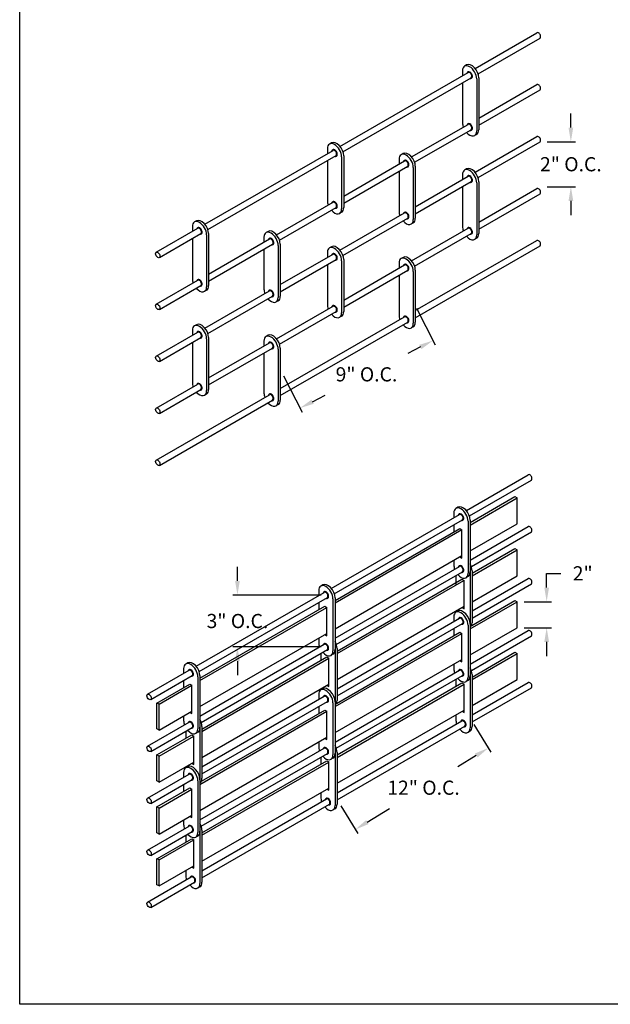
# Model space of a CAD drawing. Units: inches. Extents: x 169.6 to 213.8, y 195 to 208.3.
# Drawn here: x 169.6 to 173.5, y 195 to 201.6 of the extents above; entities that cross this region are included whole.
import ezdxf

# ---------------------------------------------------------------- set-up
doc = ezdxf.new("R2010")
doc.units = ezdxf.units.IN
doc.header["$LTSCALE"] = 0.25
doc.header["$MEASUREMENT"] = 0
doc.layers.add('ANNOTATIONS', color=1, linetype='Continuous')
doc.layers.add('DETAILS', color=4, linetype='Continuous')
doc.styles.add('ARIAL', font='arial.ttf', dxfattribs={"height": 0.09375})
doc.dimstyles.new('STANDARD$0', dxfattribs={"dimtxt": 0.09375, "dimasz": 0.09375, "dimexe": 0.03125, "dimexo": 0.046875, "dimgap": 0.09, "dimtad": 0, "dimtih": 1, "dimtoh": 1, "dimdec": 4, "dimzin": 0, "dimdsep": 46, "dimtxsty": 'ARIAL', "dimcen": 0.09, "dimadec": 0, "dimazin": 0, "dimtfac": 1, "dimtdec": 4, "dimtofl": 0, "dimtmove": 0, "dimatfit": 1, "dimfxl": 1, "dimtolj": 1, "dimtzin": 0, "dimarcsym": 0})

# ---------------------------------------------------------------- blocks, each defined once
blk = doc.blocks.new('*D20')
at = {"layer": 'ANNOTATIONS', "color": 0, "lineweight": -2, "transparency": 16777216}
for p, q in [((172.2433, 199.6545), (172.3665, 199.4121)), ((172.2688, 199.3974), (172.1851, 199.3549)), ((171.3637, 199.2074), (171.4869, 198.965)), ((171.5563, 199.0353), (171.6401, 199.0779))]:
    blk.add_line(p, q, dxfattribs=at)
at = {"layer": 'ANNOTATIONS', "color": 0, "transparency": 16777216}
for points in [[(172.2617, 199.4114), (172.2759, 199.3835), (172.3524, 199.4399)], [(171.5493, 199.0492), (171.5634, 199.0214), (171.4728, 198.9928)]]:
    blk.add_solid(points, dxfattribs=at)
at = {"layer": 'defpoints', "color": 0, "transparency": 16777216}
for p in [(172.222, 199.6963), (172.3524, 199.4399), (171.3424, 199.2492)]:
    blk.add_point(p, dxfattribs=at)
at = {"layer": 'ANNOTATIONS', "color": 0, "transparency": 16777216, "insert": (171.9126, 199.2164), "char_height": 0.09375, "attachment_point": 5, "style": 'ARIAL'}
blk.add_mtext('\\A1;9" O.C.', dxfattribs=at)
blk = doc.blocks.new('*D21')
at = {"layer": 'ANNOTATIONS', "color": 0, "lineweight": -2, "transparency": 16777216}
for p, q in [((173.2639, 200.8492), (173.2639, 200.943)), ((173.1077, 200.7555), (173.2952, 200.7555)), ((173.1077, 200.4582), (173.2952, 200.4582)), ((173.2639, 200.3645), (173.2639, 200.2707))]:
    blk.add_line(p, q, dxfattribs=at)
at = {"layer": 'ANNOTATIONS', "color": 0, "transparency": 16777216}
for points in [[(173.2483, 200.8492), (173.2795, 200.8492), (173.2639, 200.7555)], [(173.2483, 200.3645), (173.2795, 200.3645), (173.2639, 200.4582)]]:
    blk.add_solid(points, dxfattribs=at)
at = {"layer": 'defpoints', "color": 0, "transparency": 16777216}
for p in [(173.0608, 200.7555), (173.2639, 200.7555), (173.0608, 200.4582)]:
    blk.add_point(p, dxfattribs=at)
at = {"layer": 'ANNOTATIONS', "color": 0, "transparency": 16777216, "insert": (173.2639, 200.6069), "char_height": 0.09375, "attachment_point": 5, "style": 'ARIAL'}
blk.add_mtext('\\A1;2" O.C.', dxfattribs=at)
blk = doc.blocks.new('*D22')
at = {"layer": 'ANNOTATIONS', "color": 0, "lineweight": -2, "transparency": 16777216}
for p, q in [((172.6221, 196.8993), (172.7342, 196.7164)), ((172.638, 196.694), (172.5158, 196.6192)), ((171.7425, 196.3604), (171.8546, 196.1774)), ((171.9182, 196.253), (172.0637, 196.3422))]:
    blk.add_line(p, q, dxfattribs=at)
at = {"layer": 'ANNOTATIONS', "color": 0, "transparency": 16777216}
for points in [[(172.6298, 196.7073), (172.6461, 196.6807), (172.7179, 196.743)], [(171.9101, 196.2663), (171.9264, 196.2397), (171.8383, 196.204)]]:
    blk.add_solid(points, dxfattribs=at)
at = {"layer": 'defpoints', "color": 0, "transparency": 16777216}
for p in [(172.5976, 196.9393), (172.7179, 196.743), (171.718, 196.4003)]:
    blk.add_point(p, dxfattribs=at)
at = {"layer": 'ANNOTATIONS', "color": 0, "transparency": 16777216, "insert": (172.2897, 196.4807), "char_height": 0.09375, "attachment_point": 5, "style": 'ARIAL'}
blk.add_mtext('\\A1;12" O.C.', dxfattribs=at)
blk = doc.blocks.new('*D23')
at = {"layer": 'ANNOTATIONS', "color": 0, "lineweight": -2, "transparency": 16777216}
for p, q in [((173.1038, 197.8056), (173.1038, 197.8994)), ((173.1038, 197.8994), (173.1976, 197.8994)), ((172.956, 197.7119), (173.1351, 197.7119)), ((172.956, 197.5397), (173.1351, 197.5397)), ((173.1038, 197.4459), (173.1038, 197.3522))]:
    blk.add_line(p, q, dxfattribs=at)
at = {"layer": 'ANNOTATIONS', "color": 0, "transparency": 16777216}
for points in [[(173.0882, 197.8056), (173.1195, 197.8056), (173.1038, 197.7119)], [(173.0882, 197.4459), (173.1195, 197.4459), (173.1038, 197.5397)]]:
    blk.add_solid(points, dxfattribs=at)
at = {"layer": 'defpoints', "color": 0, "transparency": 16777216}
for p in [(172.9091, 197.7119), (173.1038, 197.7119), (172.9091, 197.5397)]:
    blk.add_point(p, dxfattribs=at)
at = {"layer": 'ANNOTATIONS', "color": 0, "transparency": 16777216, "insert": (173.3423, 197.8994), "char_height": 0.09375, "attachment_point": 5, "style": 'ARIAL'}
blk.add_mtext('\\A1;2"', dxfattribs=at)
blk = doc.blocks.new('*D24')
at = {"layer": 'ANNOTATIONS', "color": 0, "lineweight": -2, "transparency": 16777216}
for p, q in [((171.0594, 197.8495), (171.0594, 197.9433)), ((171.614, 197.7558), (171.0281, 197.7558)), ((171.614, 197.412), (171.0281, 197.412)), ((171.0594, 197.3183), (171.0594, 197.2245))]:
    blk.add_line(p, q, dxfattribs=at)
at = {"layer": 'ANNOTATIONS', "color": 0, "transparency": 16777216}
for points in [[(171.0438, 197.8495), (171.075, 197.8495), (171.0594, 197.7558)], [(171.0438, 197.3183), (171.075, 197.3183), (171.0594, 197.412)]]:
    blk.add_solid(points, dxfattribs=at)
at = {"layer": 'defpoints', "color": 0, "transparency": 16777216}
for p in [(171.6608, 197.7558), (171.0594, 197.412), (171.6608, 197.412)]:
    blk.add_point(p, dxfattribs=at)
at = {"layer": 'ANNOTATIONS', "color": 0, "transparency": 16777216, "insert": (171.0594, 197.5839), "char_height": 0.09375, "attachment_point": 5, "style": 'ARIAL'}
blk.add_mtext('\\A1;3" O.C.', dxfattribs=at)

msp = doc.modelspace()

# ---------------------------------------------------------------- linework, layer by layer
at = {"layer": 'defpoints'}
msp.add_lwpolyline([(189.08986, 195.04721), (169.61998, 195.04721), (169.61998, 207.78232), (189.08986, 207.78232)], close=True, dxfattribs=at)
at = {"layer": 'DETAILS'}
for p, q in [((172.63031, 201.24096), (173.03982, 201.47739)), ((172.65019, 201.20562), (173.06009, 201.44228)), ((172.54752, 201.22543), (172.54752, 201.19316)), ((172.57477, 201.26364), (172.56129, 201.25586)), ((171.73722, 200.72534), (172.58438, 201.21444)), ((171.7571, 200.69), (172.60465, 201.17933)), ((172.64151, 201.17117), (172.64151, 200.82742)), ((172.65499, 201.17895), (172.65499, 200.8352)), ((172.54752, 201.14635), (172.54752, 200.88168)), ((172.65499, 200.91146), (173.03982, 201.13364)), ((172.65499, 200.86465), (173.06009, 201.09853)), ((172.21083, 200.65502), (172.58438, 200.87069)), ((172.23071, 200.61969), (172.60465, 200.83558)), ((172.64123, 200.80477), (172.62775, 200.79699)), ((172.63014, 200.55366), (173.03982, 200.79019)), ((171.65443, 200.70981), (171.65443, 200.67754)), ((171.68168, 200.74802), (171.6682, 200.74023)), ((172.6501, 200.51837), (173.06009, 200.75508)), ((170.84413, 200.20971), (171.69129, 200.69882)), ((170.86401, 200.17437), (171.71156, 200.66371)), ((171.74843, 200.65554), (171.74843, 200.31179)), ((171.76191, 200.66332), (171.76191, 200.31957)), ((172.12804, 200.6395), (172.12804, 200.60723)), ((172.15528, 200.6777), (172.1418, 200.66992)), ((171.65443, 200.63072), (171.65443, 200.36606)), ((171.76191, 200.39584), (172.1649, 200.62851)), ((171.76191, 200.34902), (172.18517, 200.5934)), ((172.22203, 200.58523), (172.22203, 200.24148)), ((172.23551, 200.59301), (172.23551, 200.24926)), ((172.57477, 200.57614), (172.56129, 200.56836)), ((172.12804, 200.56041), (172.12804, 200.29575)), ((172.23551, 200.32583), (172.58438, 200.52724)), ((172.54752, 200.53793), (172.54752, 200.50566)), ((172.23551, 200.27901), (172.60465, 200.49213)), ((172.54752, 200.45885), (172.54752, 200.19418)), ((172.64151, 200.48367), (172.64151, 200.13992)), ((172.65499, 200.49145), (172.65499, 200.1477)), ((172.65499, 200.22396), (173.03982, 200.44614)), ((172.65499, 200.17715), (173.06009, 200.41103)), ((171.31774, 200.1394), (171.69129, 200.35507)), ((171.33762, 200.10406), (171.71156, 200.31996)), ((171.74814, 200.28915), (171.73466, 200.28136)), ((171.73705, 200.03804), (172.16477, 200.28498)), ((171.75702, 200.00275), (172.18504, 200.24987)), ((170.52294, 200.02427), (170.7982, 200.18319)), ((170.76134, 200.19418), (170.76134, 200.16191)), ((170.78859, 200.23239), (170.77511, 200.22461)), ((172.22175, 200.21883), (172.20827, 200.21105)), ((172.21083, 199.96752), (172.58438, 200.18319)), ((170.54321, 199.98916), (170.81848, 200.14808)), ((170.76134, 200.1151), (170.76134, 199.85043)), ((170.85534, 200.13992), (170.85534, 199.79617)), ((170.86882, 200.1477), (170.86882, 199.80395)), ((171.23495, 200.12387), (171.23495, 200.0916)), ((171.2622, 200.16208), (171.24872, 200.1543)), ((172.23071, 199.93219), (172.60465, 200.14808)), ((172.64123, 200.11727), (172.62775, 200.10949)), ((170.86882, 199.88021), (171.27181, 200.11288)), ((170.86882, 199.8334), (171.29208, 200.07777)), ((171.32894, 200.0696), (171.32894, 199.72585)), ((171.34242, 200.07739), (171.34242, 199.73364)), ((171.68168, 200.06052), (171.6682, 200.05273)), ((172.23551, 199.63803), (173.03982, 200.10239)), ((172.23551, 199.59121), (173.06009, 200.06728)), ((171.23495, 200.04479), (171.23495, 199.78012)), ((171.34242, 199.8102), (171.69129, 200.01162)), ((171.65443, 200.02231), (171.65443, 199.99004)), ((172.15528, 199.9902), (172.1418, 199.98242)), ((171.34242, 199.76339), (171.71156, 199.97651)), ((171.65443, 199.94322), (171.65443, 199.67856)), ((171.74843, 199.96804), (171.74843, 199.62429)), ((171.76191, 199.97582), (171.76191, 199.63207)), ((171.76191, 199.70834), (172.1649, 199.94101)), ((172.12804, 199.952), (172.12804, 199.91973)), ((171.76191, 199.66152), (172.18517, 199.9059)), ((172.12804, 199.87291), (172.12804, 199.60825)), ((172.22203, 199.89773), (172.22203, 199.55398)), ((172.23551, 199.90551), (172.23551, 199.56176)), ((170.52294, 199.68052), (170.7982, 199.83944)), ((170.54321, 199.64541), (170.81848, 199.80433)), ((170.85505, 199.77352), (170.84157, 199.76574)), ((170.84396, 199.52241), (171.27168, 199.76936)), ((170.86393, 199.48712), (171.29195, 199.73425)), ((171.32866, 199.70321), (171.31518, 199.69543)), ((171.31774, 199.4519), (171.69129, 199.66757)), ((171.33762, 199.41656), (171.71156, 199.63246)), ((171.34242, 199.1224), (172.1649, 199.59726)), ((171.74814, 199.60165), (171.73466, 199.59386)), ((170.78859, 199.54489), (170.77511, 199.53711)), ((171.34242, 199.07559), (172.18517, 199.56215)), ((172.22175, 199.53133), (172.20827, 199.52355)), ((170.52294, 199.33707), (170.7982, 199.49599)), ((170.76134, 199.50668), (170.76134, 199.47441)), ((171.2622, 199.47458), (171.24872, 199.4668)), ((170.54321, 199.30196), (170.81848, 199.46088)), ((170.76134, 199.4276), (170.76134, 199.16293)), ((170.85534, 199.45242), (170.85534, 199.10867)), ((170.86882, 199.4602), (170.86882, 199.11645)), ((170.86882, 199.19271), (171.27181, 199.42538)), ((171.23495, 199.43637), (171.23495, 199.4041)), ((170.86882, 199.1459), (171.29208, 199.39027)), ((171.23495, 199.35729), (171.23495, 199.09262)), ((171.32894, 199.3821), (171.32894, 199.03835)), ((171.34242, 199.38989), (171.34242, 199.04614)), ((170.52294, 198.99302), (170.7982, 199.15194)), ((170.52294, 198.64927), (171.27181, 199.08163)), ((170.54321, 198.95791), (170.81848, 199.11683)), ((170.85505, 199.08602), (170.84157, 199.07824)), ((170.54321, 198.61416), (171.29208, 199.04652)), ((171.32866, 199.01571), (171.31518, 199.00793)), ((172.57288, 198.3157), (172.98239, 198.55214)), ((172.59276, 198.28037), (173.00266, 198.51703)), ((172.59757, 198.23624), (172.89434, 198.40758)), ((172.59757, 198.2192), (172.9091, 198.39906)), ((172.89434, 198.40758), (172.9091, 198.39906)), ((172.9091, 198.22719), (172.9091, 198.39906)), ((172.49009, 198.29877), (172.49009, 198.26791)), ((172.51734, 198.33697), (172.50386, 198.32919)), ((171.67979, 197.80008), (172.52695, 198.28919)), ((171.69967, 197.76474), (172.54722, 198.25408)), ((172.58409, 198.2445), (172.58409, 197.90075)), ((172.59757, 198.25228), (172.59757, 197.90853)), ((172.59757, 198.04733), (172.9091, 198.22719)), ((171.70448, 197.72061), (172.52971, 198.19706)), ((171.70448, 197.70499), (172.54263, 198.1889)), ((172.49009, 198.22109), (172.49009, 198.17419)), ((172.52971, 198.19706), (172.54385, 198.18819)), ((172.54385, 198.00069), (172.54385, 198.18819)), ((172.59757, 197.98621), (172.98239, 198.20839)), ((172.60588, 197.94419), (173.00266, 198.17328)), ((172.6111, 197.9003), (172.89434, 198.06383)), ((172.6111, 197.88326), (172.9091, 198.05531)), ((172.89434, 198.06383), (172.9091, 198.05531)), ((172.9091, 197.88344), (172.9091, 198.05531)), ((171.70448, 197.53311), (172.54385, 198.01773)), ((172.49009, 197.98669), (172.49009, 197.95502)), ((172.5291, 198.00921), (172.54385, 198.00069)), ((171.70448, 197.47058), (172.52695, 197.94544)), ((171.7132, 197.4288), (172.54722, 197.91033)), ((172.59762, 197.90856), (172.59762, 197.56481)), ((172.6111, 197.91634), (172.6111, 197.57259)), ((171.71801, 197.38467), (172.54263, 197.86077)), ((171.71801, 197.36905), (172.55616, 197.85296)), ((172.50362, 197.88515), (172.50362, 197.82262)), ((172.54263, 197.86077), (172.55739, 197.85225)), ((172.55739, 197.66475), (172.55739, 197.85225)), ((172.5838, 197.87811), (172.57032, 197.87032)), ((172.59757, 197.89249), (172.59762, 197.89252)), ((172.6111, 197.71139), (172.9091, 197.88344)), ((172.6111, 197.65057), (172.98239, 197.86494)), ((170.7867, 197.28445), (171.63386, 197.77356)), ((171.597, 197.78455), (171.597, 197.75228)), ((171.62425, 197.82276), (171.61077, 197.81498)), ((172.6111, 197.60375), (173.00266, 197.82983)), ((170.80658, 197.24912), (171.65414, 197.73845)), ((171.597, 197.70547), (171.597, 197.65856)), ((171.691, 197.73028), (171.691, 197.38653)), ((171.70448, 197.73807), (171.70448, 197.39432)), ((172.59757, 197.5317), (172.9091, 197.71156)), ((172.60803, 197.55508), (172.89434, 197.72038)), ((172.89434, 197.72038), (172.9091, 197.71186)), ((172.9091, 197.53969), (172.9091, 197.71156)), ((170.81139, 197.20499), (171.63723, 197.68179)), ((170.81139, 197.18936), (171.65077, 197.67398)), ((171.63723, 197.68179), (171.65077, 197.67398)), ((171.65077, 197.48648), (171.65077, 197.67398)), ((171.71801, 197.19717), (172.55739, 197.68179)), ((172.50362, 197.65075), (172.50362, 197.64156)), ((172.51734, 197.64947), (172.50386, 197.64169)), ((172.54263, 197.67327), (172.55739, 197.66475)), ((171.71801, 197.13494), (172.52695, 197.60199)), ((172.49009, 197.61127), (172.49009, 197.58071)), ((171.7141, 197.03897), (172.52971, 197.50986)), ((171.71801, 197.08813), (172.54722, 197.56688)), ((172.49009, 197.53389), (172.49009, 197.48699)), ((172.53032, 197.50991), (172.54385, 197.5021)), ((172.58409, 197.557), (172.58409, 197.21325)), ((172.59757, 197.56478), (172.59757, 197.22103)), ((172.59757, 197.35983), (172.9091, 197.53969)), ((172.59757, 197.29871), (172.98239, 197.52089)), ((170.81139, 197.01749), (171.65077, 197.5021)), ((171.597, 197.47106), (171.597, 197.4408)), ((171.63723, 197.49429), (171.65077, 197.48648)), ((171.70448, 197.01749), (172.54385, 197.5021)), ((172.54385, 197.3146), (172.54385, 197.5021)), ((172.60588, 197.25669), (173.00266, 197.48578)), ((170.81139, 196.95496), (171.63386, 197.42981)), ((170.82011, 196.91318), (171.65414, 197.3947)), ((171.70453, 197.39435), (171.70453, 197.0506)), ((171.71801, 197.40213), (171.71801, 197.05838)), ((170.82492, 196.86905), (171.65077, 197.34585)), ((170.82492, 196.85342), (171.6643, 197.33804)), ((171.61053, 197.36953), (171.61053, 197.32262)), ((171.65077, 197.34585), (171.6643, 197.33804)), ((171.6643, 197.15054), (171.6643, 197.33804)), ((171.69071, 197.36389), (171.67723, 197.35611)), ((171.70448, 197.37686), (171.70453, 197.37689)), ((171.70448, 196.84561), (172.54385, 197.33023)), ((172.53032, 197.32241), (172.54385, 197.3146)), ((172.6111, 197.2131), (172.89434, 197.37663)), ((172.6111, 197.19576), (172.9091, 197.36781)), ((172.89434, 197.37663), (172.9091, 197.36811)), ((172.9091, 197.19594), (172.9091, 197.36781)), ((170.46551, 197.09901), (170.74078, 197.25794)), ((170.70391, 197.26893), (170.70391, 197.23666)), ((170.73116, 197.30713), (170.71768, 197.29935)), ((171.70448, 196.78308), (172.52695, 197.25794)), ((172.49009, 197.29919), (172.49009, 197.26752)), ((170.48578, 197.0639), (170.76105, 197.22283)), ((170.70391, 197.18984), (170.70391, 197.14294)), ((170.79791, 197.21466), (170.79791, 196.87091)), ((170.81139, 197.22244), (170.81139, 196.87869)), ((171.7132, 196.7413), (172.54722, 197.22283)), ((172.50362, 197.19765), (172.50362, 197.15105)), ((172.5838, 197.19061), (172.57032, 197.18282)), ((172.59757, 197.20529), (172.59762, 197.20532)), ((172.59762, 197.22106), (172.59762, 196.87731)), ((172.6111, 197.22884), (172.6111, 196.88509)), ((172.6111, 197.02389), (172.9091, 197.19594)), ((170.52764, 197.04116), (170.74415, 197.16616)), ((170.54117, 197.03335), (170.75768, 197.15835)), ((170.74415, 197.16616), (170.75768, 197.15835)), ((170.75768, 196.97085), (170.75768, 197.15835)), ((170.82492, 196.68155), (171.6643, 197.16616)), ((171.61053, 197.13512), (171.61053, 197.12734)), ((171.62425, 197.13526), (171.61077, 197.12748)), ((171.65077, 197.15835), (171.6643, 197.15054)), ((171.71801, 196.69747), (172.54359, 197.17413)), ((171.71801, 196.68155), (172.55739, 197.16616)), ((172.54359, 197.17413), (172.55739, 197.16616)), ((172.55739, 196.97866), (172.55739, 197.16616)), ((172.6111, 196.96277), (172.98239, 197.17714)), ((172.6111, 196.91595), (173.00266, 197.14203)), ((170.82492, 196.61932), (171.63386, 197.08636)), ((171.597, 197.09705), (171.597, 197.06478)), ((170.52764, 196.86929), (170.52764, 197.04116)), ((170.54117, 197.03335), (170.52764, 197.04116)), ((170.54117, 196.86148), (170.54117, 197.03335)), ((170.82101, 196.52334), (171.63723, 196.99459)), ((170.82492, 196.5725), (171.65414, 197.05125)), ((171.597, 197.01797), (171.597, 196.97136)), ((171.63723, 196.99459), (171.65077, 196.98678)), ((171.691, 197.04278), (171.691, 196.69903)), ((171.70448, 197.05057), (171.70448, 196.70682)), ((171.71801, 196.50967), (172.55739, 196.99429)), ((170.54117, 196.86148), (170.75768, 196.98648)), ((170.70391, 196.95544), (170.70391, 196.92518)), ((170.74415, 196.97866), (170.75768, 196.97085)), ((170.81139, 196.50186), (171.65077, 196.98648)), ((171.65077, 196.79928), (171.65077, 196.98678)), ((171.71801, 196.44714), (172.54334, 196.92365)), ((172.50362, 196.96325), (172.50362, 196.93158)), ((172.54385, 196.98648), (172.55739, 196.97866)), ((170.46551, 196.75526), (170.74078, 196.91419)), ((170.48578, 196.72015), (170.76105, 196.87908)), ((170.54117, 196.86148), (170.52764, 196.86929)), ((170.81139, 196.86124), (170.81144, 196.86127)), ((170.81144, 196.87872), (170.81144, 196.53497)), ((170.82492, 196.8865), (170.82492, 196.54275)), ((171.71801, 196.40033), (172.56361, 196.88854)), ((170.52764, 196.69741), (170.75768, 196.83023)), ((170.54117, 196.6896), (170.77121, 196.82241)), ((170.71745, 196.8539), (170.71745, 196.807)), ((170.75768, 196.83023), (170.77121, 196.82241)), ((170.77121, 196.63491), (170.77121, 196.82241)), ((170.79762, 196.84827), (170.78414, 196.84048)), ((170.81139, 196.32999), (171.65077, 196.8146)), ((171.63723, 196.80709), (171.65077, 196.79928)), ((172.59733, 196.85467), (172.58385, 196.84689)), ((170.81139, 196.26746), (171.63386, 196.74231)), ((171.597, 196.78386), (171.597, 196.7533)), ((170.52764, 196.52554), (170.52764, 196.69741)), ((170.54117, 196.6896), (170.52764, 196.69741)), ((170.54117, 196.51773), (170.54117, 196.6896)), ((170.82011, 196.22568), (171.65414, 196.7072)), ((171.61053, 196.68203), (171.61053, 196.63542)), ((171.69071, 196.67639), (171.67723, 196.66861)), ((171.70448, 196.68966), (171.70453, 196.68969)), ((171.70453, 196.70685), (171.70453, 196.3631)), ((171.71801, 196.71463), (171.71801, 196.37088)), ((170.54117, 196.51773), (170.77121, 196.65054)), ((170.71745, 196.6195), (170.71745, 196.61171)), ((170.73116, 196.61963), (170.71768, 196.61185)), ((170.75768, 196.64273), (170.77121, 196.63491)), ((170.82492, 196.18185), (171.65077, 196.65865)), ((170.82492, 196.16592), (171.6643, 196.65054)), ((171.65077, 196.65865), (171.6643, 196.65084)), ((171.6643, 196.46334), (171.6643, 196.65084)), ((170.46551, 196.41181), (170.74078, 196.57074)), ((170.48578, 196.3767), (170.76105, 196.53563)), ((170.70391, 196.58143), (170.70391, 196.54916)), ((170.81139, 196.53494), (170.81139, 196.19119)), ((170.54117, 196.51773), (170.52764, 196.52554)), ((170.52764, 196.35396), (170.74415, 196.47896)), ((170.54117, 196.34615), (170.75768, 196.47115)), ((170.70391, 196.50234), (170.70391, 196.45574)), ((170.74415, 196.47896), (170.75768, 196.47115)), ((170.75768, 196.28365), (170.75768, 196.47115)), ((170.79791, 196.52716), (170.79791, 196.18341)), ((170.82492, 195.99405), (171.6643, 196.47866)), ((171.65077, 196.47115), (171.6643, 196.46334)), ((170.82492, 195.93152), (171.6474, 196.40638)), ((171.61053, 196.44792), (171.61053, 196.41736)), ((170.52764, 196.18209), (170.52764, 196.35396)), ((170.54117, 196.34615), (170.52764, 196.35396)), ((170.54117, 196.17428), (170.54117, 196.34615)), ((170.82492, 195.8847), (171.66767, 196.37126)), ((171.70424, 196.34045), (171.69076, 196.33267)), ((170.54117, 196.17428), (170.75768, 196.29928)), ((170.74415, 196.29146), (170.75768, 196.28365)), ((170.46551, 196.06776), (170.74078, 196.22669)), ((170.70391, 196.26824), (170.70391, 196.23768)), ((170.48578, 196.03265), (170.76105, 196.19158)), ((170.54117, 196.17428), (170.52764, 196.18209)), ((170.52764, 196.01021), (170.75768, 196.14303)), ((170.71745, 196.1664), (170.71745, 196.1198)), ((170.75768, 196.14303), (170.77121, 196.13521)), ((170.79762, 196.16077), (170.78414, 196.15298)), ((170.81139, 196.17404), (170.81144, 196.17407)), ((170.81144, 196.19122), (170.81144, 195.84747)), ((170.82492, 196.199), (170.82492, 195.85525)), ((170.54117, 196.0024), (170.77121, 196.13521)), ((170.77121, 195.94771), (170.77121, 196.13521)), ((170.52764, 195.83834), (170.52764, 196.01021)), ((170.54117, 196.0024), (170.52764, 196.01021)), ((170.54117, 195.83053), (170.54117, 196.0024)), ((170.54117, 195.83053), (170.77121, 195.96334)), ((170.75768, 195.95553), (170.77121, 195.94771)), ((170.46551, 195.72401), (170.75431, 195.89075)), ((170.71745, 195.9323), (170.71745, 195.90174)), ((170.48578, 195.6889), (170.77458, 195.85564)), ((170.54117, 195.83053), (170.52764, 195.83834)), ((170.81115, 195.82483), (170.79767, 195.81705))]:
    msp.add_line(p, q, dxfattribs=at)
for centre, major_axis, start_param, end_param in [((173.04996, 201.45984), (0.01014, -0.01756), 0, 3.1415927), ((172.59452, 201.1983), (0.03323, -0.05756), 0.7853982, 3.9269908), ((172.608, 201.20608), (0.03323, -0.05756), 0.7853982, 3.1415927), ((172.59452, 201.19689), (0.01014, -0.01756), 0, 3.1415927), ((173.04996, 201.11609), (0.01014, -0.01756), 0, 3.1415927), ((172.59452, 200.85455), (0.03323, -0.05756), 3.9269908, 4.421682), ((172.59452, 200.85314), (0.01014, -0.01756), 0, 3.1415927), ((172.608, 200.86233), (0.03323, -0.05756), 6.2831853, 7.0685835), ((172.59452, 200.85455), (0.03323, -0.05756), 5.0416782, 7.0685835), ((173.04996, 200.77264), (0.01014, -0.01756), 0, 3.1415927), ((171.70143, 200.68267), (0.03323, -0.05756), 0.7853982, 3.9269908), ((171.71491, 200.69046), (0.03323, -0.05756), 0.7853982, 3.1415927), ((171.70143, 200.68126), (0.01014, -0.01756), 0, 3.1415927), ((172.17504, 200.61236), (0.03323, -0.05756), 0.7853982, 3.9269908), ((172.18852, 200.62014), (0.03323, -0.05756), 0.7853982, 3.1415927), ((172.17504, 200.61095), (0.01014, -0.01756), 0, 3.1415927), ((172.59452, 200.5108), (0.03323, -0.05756), 0.7853982, 3.9269908), ((172.608, 200.51858), (0.03323, -0.05756), 0.7853982, 3.1415927), ((172.59452, 200.50939), (0.01014, -0.01756), 0, 3.1415927), ((173.04996, 200.42859), (0.01014, -0.01756), 0, 3.1415927), ((171.70143, 200.33892), (0.03323, -0.05756), 3.9269908, 4.421682), ((171.70143, 200.33892), (0.03323, -0.05756), 5.0416782, 7.0685835), ((171.70143, 200.33751), (0.01014, -0.01756), 0, 3.1415927), ((171.71491, 200.34671), (0.03323, -0.05756), 6.2831853, 7.0685835), ((172.17504, 200.26861), (0.03323, -0.05756), 3.9269908, 4.421682), ((172.17491, 200.26743), (0.01014, -0.01756), 0, 3.1415927), ((172.18852, 200.27639), (0.03323, -0.05756), 6.2831853, 7.0685835), ((170.80834, 200.16705), (0.03323, -0.05756), 0.7853982, 3.9269908), ((170.82182, 200.17483), (0.03323, -0.05756), 0.7853982, 3.1415927), ((170.80834, 200.16564), (0.01014, -0.01756), 0, 3.1415927), ((172.17504, 200.26861), (0.03323, -0.05756), 5.0416782, 7.0685835), ((172.59452, 200.16705), (0.03323, -0.05756), 3.9269908, 4.421682), ((172.59452, 200.16564), (0.01014, -0.01756), 0, 3.1415927), ((171.28195, 200.09674), (0.03323, -0.05756), 0.7853982, 3.9269908), ((171.29543, 200.10452), (0.03323, -0.05756), 0.7853982, 3.1415927), ((171.28195, 200.09533), (0.01014, -0.01756), 0, 3.1415927), ((172.59452, 200.16705), (0.03323, -0.05756), 5.0416782, 7.0685835), ((172.608, 200.17483), (0.03323, -0.05756), 6.2831853, 7.0685835), ((171.70143, 199.99517), (0.03323, -0.05756), 0.7853982, 3.9269908), ((171.71491, 200.00296), (0.03323, -0.05756), 0.7853982, 3.1415927), ((173.04996, 200.08484), (0.01014, -0.01756), 0, 3.1415927), ((171.70143, 199.99376), (0.01014, -0.01756), 0, 3.1415927), ((172.17504, 199.92486), (0.03323, -0.05756), 0.7853982, 3.9269908), ((172.18852, 199.93264), (0.03323, -0.05756), 0.7853982, 3.1415927), ((172.17504, 199.92345), (0.01014, -0.01756), 0, 3.1415927), ((170.80834, 199.8233), (0.03323, -0.05756), 3.9269908, 4.421682), ((170.80834, 199.8233), (0.03323, -0.05756), 5.0416782, 7.0685835), ((170.80834, 199.82189), (0.01014, -0.01756), 0, 3.1415927), ((170.82182, 199.83108), (0.03323, -0.05756), 6.2831853, 7.0685835), ((171.28195, 199.75299), (0.03323, -0.05756), 3.9269908, 4.421682), ((171.28195, 199.75299), (0.03323, -0.05756), 5.0416782, 7.0685835), ((171.28182, 199.7518), (0.01014, -0.01756), 0, 3.1415927), ((171.29543, 199.76077), (0.03323, -0.05756), 6.2831853, 7.0685835), ((171.70143, 199.65142), (0.03323, -0.05756), 3.9269908, 4.421682), ((171.70143, 199.65001), (0.01014, -0.01756), 0, 3.1415927), ((171.70143, 199.65142), (0.03323, -0.05756), 5.0416782, 7.0685835), ((171.71491, 199.65921), (0.03323, -0.05756), 6.2831853, 7.0685835), ((172.17504, 199.58111), (0.03323, -0.05756), 3.9269908, 4.421682), ((172.17504, 199.5797), (0.01014, -0.01756), 0, 3.1415927), ((170.80834, 199.47955), (0.03323, -0.05756), 0.7853982, 3.9269908), ((170.82182, 199.48733), (0.03323, -0.05756), 0.7853982, 3.1415927), ((172.17504, 199.58111), (0.03323, -0.05756), 5.0416782, 7.0685835), ((172.18852, 199.58889), (0.03323, -0.05756), 6.2831853, 7.0685835), ((170.80834, 199.47814), (0.01014, -0.01756), 0, 3.1415927), ((171.28195, 199.40924), (0.03323, -0.05756), 0.7853982, 3.9269908), ((171.29543, 199.41702), (0.03323, -0.05756), 0.7853982, 3.1415927), ((171.28195, 199.40783), (0.01014, -0.01756), 0, 3.1415927), ((170.80834, 199.1358), (0.03323, -0.05756), 3.9269908, 4.421682), ((170.80834, 199.13439), (0.01014, -0.01756), 0, 3.1415927), ((170.80834, 199.1358), (0.03323, -0.05756), 5.0416782, 7.0685835), ((170.82182, 199.14358), (0.03323, -0.05756), 6.2831853, 7.0685835), ((171.28195, 199.06549), (0.03323, -0.05756), 3.9269908, 4.421682), ((171.28195, 199.06408), (0.01014, -0.01756), 0, 3.1415927), ((171.28195, 199.06549), (0.03323, -0.05756), 5.0416782, 7.0685835), ((171.29543, 199.07327), (0.03323, -0.05756), 6.2831853, 7.0685835), ((172.99253, 198.53458), (0.01014, -0.01756), 0, 3.1415927), ((172.53709, 198.27163), (0.03323, -0.05756), 0.7853982, 3.9269908), ((172.55057, 198.27941), (0.03323, -0.05756), 0.7853982, 3.1415927), ((172.53709, 198.27163), (0.01014, -0.01756), 0, 3.1415927), ((172.99253, 198.19083), (0.01014, -0.01756), 0, 3.1415927), ((172.53709, 197.92788), (0.03323, -0.05756), 3.9269908, 4.4024505), ((172.53709, 197.92788), (0.03323, -0.05756), 5.0223275, 7.0685835), ((172.53709, 197.92788), (0.01014, -0.01756), 0, 3.1415927), ((172.55057, 197.93566), (0.03323, -0.05756), 6.2831853, 7.0685835), ((172.5641, 197.94348), (0.03323, -0.05756), 0.7853982, 1.5637458), ((172.55062, 197.93569), (0.03323, -0.05756), 0.7853982, 0.8324242), ((172.99253, 197.84738), (0.01014, -0.01756), 0, 3.1415927), ((171.644, 197.75742), (0.03323, -0.05756), 0.7853982, 3.9269908), ((171.65748, 197.7652), (0.03323, -0.05756), 0.7853982, 3.1415927), ((171.644, 197.75601), (0.01014, -0.01756), 0, 3.1415927), ((172.53709, 197.58413), (0.03323, -0.05756), 0.7853982, 3.9269908), ((172.55057, 197.59191), (0.03323, -0.05756), 0.7853982, 3.1415927), ((172.53709, 197.58443), (0.01014, -0.01756), 0, 3.1415927), ((172.5641, 197.59973), (0.03323, -0.05756), 6.2902359, 7.0685835), ((172.55062, 197.59194), (0.03323, -0.05756), 7.0215574, 7.0685835), ((172.99253, 197.50333), (0.01014, -0.01756), 0, 3.1415927), ((171.67101, 197.42926), (0.03323, -0.05756), 0.7853982, 1.5637458), ((171.644, 197.41367), (0.03323, -0.05756), 3.9269908, 4.421682), ((171.644, 197.41367), (0.03323, -0.05756), 5.0416782, 7.0685835), ((171.644, 197.41226), (0.01014, -0.01756), 0, 3.1415927), ((171.65748, 197.42145), (0.03323, -0.05756), 6.2831853, 7.0685835), ((171.65753, 197.42148), (0.03323, -0.05756), 0.7853982, 0.8324242), ((170.76439, 197.24957), (0.03323, -0.05756), 0.7853982, 3.1415927), ((170.75091, 197.24179), (0.03323, -0.05756), 0.7853982, 3.9269908), ((170.75091, 197.24038), (0.01014, -0.01756), 0, 3.1415927), ((172.53709, 197.24038), (0.03323, -0.05756), 3.9269908, 4.4024505), ((172.53709, 197.24038), (0.01014, -0.01756), 0, 3.1415927), ((172.5641, 197.25598), (0.03323, -0.05756), 0.7853982, 1.5637458), ((172.53709, 197.24038), (0.03323, -0.05756), 5.0416782, 7.0685835), ((172.55057, 197.24816), (0.03323, -0.05756), 6.2831853, 7.0685835), ((172.55062, 197.24819), (0.03323, -0.05756), 0.7853982, 0.8324242), ((171.644, 197.06992), (0.03323, -0.05756), 0.7853982, 3.9269908), ((171.65748, 197.0777), (0.03323, -0.05756), 0.7853982, 3.1415927), ((172.99253, 197.15958), (0.01014, -0.01756), 0, 3.1415927), ((171.644, 197.06851), (0.01014, -0.01756), 0, 3.1415927), ((171.67101, 197.08551), (0.03323, -0.05756), 6.2902359, 7.0685835), ((171.65753, 197.07773), (0.03323, -0.05756), 7.0215574, 7.0685835), ((170.75091, 196.89804), (0.03323, -0.05756), 3.9269908, 4.421682), ((170.77792, 196.91364), (0.03323, -0.05756), 0.7853982, 1.5637458), ((172.55062, 196.90444), (0.03323, -0.05756), 3.9269908, 4.4024505), ((172.55347, 196.90609), (0.01014, -0.01756), 0, 3.1415927), ((170.75091, 196.89804), (0.03323, -0.05756), 5.0416782, 7.0685835), ((170.75091, 196.89663), (0.01014, -0.01756), 0, 3.1415927), ((170.76439, 196.90582), (0.03323, -0.05756), 6.2831853, 7.0685835), ((170.76444, 196.90585), (0.03323, -0.05756), 0.7853982, 0.8324242), ((172.55062, 196.90444), (0.03323, -0.05756), 5.0223275, 7.0685835), ((172.5641, 196.91223), (0.03323, -0.05756), 6.2831853, 7.0685835), ((171.644, 196.72617), (0.03323, -0.05756), 3.9269908, 4.421682), ((171.644, 196.72476), (0.01014, -0.01756), 0, 3.1415927), ((171.67101, 196.74176), (0.03323, -0.05756), 0.7853982, 1.5637458), ((171.644, 196.72617), (0.03323, -0.05756), 5.0416782, 7.0685835), ((171.65748, 196.73395), (0.03323, -0.05756), 6.2831853, 7.0685835), ((171.65753, 196.73398), (0.03323, -0.05756), 0.7853982, 0.8324242), ((170.75091, 196.55429), (0.03323, -0.05756), 0.7853982, 3.9269908), ((170.76439, 196.56207), (0.03323, -0.05756), 0.7853982, 3.1415927), ((170.75091, 196.55288), (0.01014, -0.01756), 0, 3.1415927), ((170.77792, 196.56989), (0.03323, -0.05756), 6.2902359, 7.0685835), ((170.76444, 196.5621), (0.03323, -0.05756), 7.0215574, 7.0685835), ((171.65753, 196.39023), (0.03323, -0.05756), 3.9269908, 4.421682), ((171.65753, 196.38882), (0.01014, -0.01756), 0, 3.1415927), ((171.65753, 196.39023), (0.03323, -0.05756), 5.0416782, 7.0685835), ((171.67101, 196.39801), (0.03323, -0.05756), 6.2831853, 7.0685835), ((170.75091, 196.21054), (0.03323, -0.05756), 3.9269908, 4.421682), ((170.75091, 196.20913), (0.01014, -0.01756), 0, 3.1415927), ((170.77792, 196.22614), (0.03323, -0.05756), 0.7853982, 1.5637458), ((170.75091, 196.21054), (0.03323, -0.05756), 5.0416782, 7.0685835), ((170.76439, 196.21832), (0.03323, -0.05756), 6.2831853, 7.0685835), ((170.76444, 196.21835), (0.03323, -0.05756), 0.7853982, 0.8324242), ((170.76444, 195.8746), (0.03323, -0.05756), 3.9269908, 4.421682), ((170.76444, 195.87319), (0.01014, -0.01756), 0, 3.1415927), ((170.76444, 195.8746), (0.03323, -0.05756), 5.0416782, 7.0685835), ((170.77792, 195.88239), (0.03323, -0.05756), 6.2831853, 7.0685835)]:
    msp.add_ellipse(centre, major_axis=major_axis, ratio=0.5773503, start_param=start_param, end_param=end_param, dxfattribs=at)
for centre in [(170.53307, 200.00671), (170.53307, 199.66296), (170.53307, 199.31951), (170.53307, 198.97546), (170.53307, 198.63171), (170.47564, 197.08146), (170.47564, 196.73771), (170.47564, 196.39426), (170.47564, 196.05021), (170.47564, 195.70646)]:
    msp.add_ellipse(centre, major_axis=(0.01014, -0.01756), ratio=0.5773503, dxfattribs=at)
for points in [[(172.59712, 201.17499), (172.59888, 201.17451), (172.60067, 201.17435), (172.60601, 201.17501), (172.60925, 201.17734), (172.61263, 201.18371), (172.61305, 201.18757), (172.61169, 201.19907), (172.6075, 201.20721), (172.59823, 201.21622), (172.59403, 201.21869), (172.58719, 201.2195), (172.5846, 201.21908), (172.58243, 201.21783), (172.58028, 201.21659), (172.57864, 201.2146), (172.57733, 201.21161), (172.57708, 201.21087), (172.57688, 201.21011)], [(172.59712, 200.83124), (172.59888, 200.83076), (172.60067, 200.8306), (172.60601, 200.83126), (172.60925, 200.83359), (172.61263, 200.83996), (172.61305, 200.84382), (172.61169, 200.85532), (172.6075, 200.86346), (172.59823, 200.87247), (172.59403, 200.87494), (172.58719, 200.87575), (172.5846, 200.87533), (172.58243, 200.87408), (172.58028, 200.87284), (172.57864, 200.87085), (172.57733, 200.86786), (172.57708, 200.86712), (172.57688, 200.86636)], [(171.70403, 200.65936), (171.70579, 200.65889), (171.70758, 200.65872), (171.71292, 200.65939), (171.71616, 200.66172), (171.71954, 200.66808), (171.71996, 200.67194), (171.7186, 200.68344), (171.71441, 200.69159), (171.70514, 200.70059), (171.70094, 200.70306), (171.6941, 200.70388), (171.69151, 200.70346), (171.68934, 200.7022), (171.6872, 200.70096), (171.68555, 200.69897), (171.68425, 200.69598), (171.68399, 200.69525), (171.68379, 200.69449)], [(172.17764, 200.58905), (172.1794, 200.58857), (172.18119, 200.58841), (172.18653, 200.58908), (172.18976, 200.5914), (172.19315, 200.59777), (172.19357, 200.60163), (172.19221, 200.61313), (172.18802, 200.62128), (172.17875, 200.63028), (172.17455, 200.63275), (172.16771, 200.63357), (172.16512, 200.63314), (172.16295, 200.63189), (172.1608, 200.63065), (172.15916, 200.62866), (172.15785, 200.62567), (172.1576, 200.62494), (172.1574, 200.62418)], [(172.59712, 200.48749), (172.59888, 200.48701), (172.60067, 200.48685), (172.60601, 200.48751), (172.60925, 200.48984), (172.61263, 200.49621), (172.61305, 200.50007), (172.61169, 200.51157), (172.6075, 200.51971), (172.59823, 200.52872), (172.59403, 200.53119), (172.58719, 200.532), (172.5846, 200.53158), (172.58243, 200.53033), (172.58028, 200.52909), (172.57864, 200.5271), (172.57733, 200.52411), (172.57708, 200.52337), (172.57688, 200.52261)], [(171.70403, 200.31561), (171.70579, 200.31514), (171.70758, 200.31497), (171.71292, 200.31564), (171.71616, 200.31797), (171.71954, 200.32433), (171.71996, 200.32819), (171.7186, 200.33969), (171.71441, 200.34784), (171.70514, 200.35684), (171.70094, 200.35931), (171.6941, 200.36013), (171.69151, 200.35971), (171.68934, 200.35845), (171.6872, 200.35721), (171.68555, 200.35522), (171.68425, 200.35223), (171.68399, 200.3515), (171.68379, 200.35074)], [(172.17764, 200.2453), (172.1794, 200.24482), (172.18119, 200.24466), (172.18653, 200.24533), (172.18976, 200.24765), (172.19315, 200.25402), (172.19357, 200.25788), (172.19221, 200.26938), (172.18802, 200.27753), (172.17875, 200.28653), (172.17455, 200.289), (172.16771, 200.28982), (172.16512, 200.28939), (172.16295, 200.28814), (172.1608, 200.2869), (172.15916, 200.28491), (172.15785, 200.28192), (172.1576, 200.28119), (172.1574, 200.28043)], [(170.81094, 200.14374), (170.8127, 200.14326), (170.81449, 200.1431), (170.81983, 200.14376), (170.82307, 200.14609), (170.82646, 200.15246), (170.82688, 200.15632), (170.82551, 200.16782), (170.82132, 200.17596), (170.81205, 200.18497), (170.80785, 200.18744), (170.80101, 200.18825), (170.79842, 200.18783), (170.79625, 200.18658), (170.79411, 200.18534), (170.79246, 200.18335), (170.79116, 200.18036), (170.7909, 200.17962), (170.7907, 200.17886)], [(172.59712, 200.14374), (172.59888, 200.14326), (172.60067, 200.1431), (172.60601, 200.14376), (172.60925, 200.14609), (172.61263, 200.15246), (172.61305, 200.15632), (172.61169, 200.16782), (172.6075, 200.17596), (172.59823, 200.18497), (172.59403, 200.18744), (172.58719, 200.18825), (172.5846, 200.18783), (172.58243, 200.18658), (172.58028, 200.18534), (172.57864, 200.18335), (172.57733, 200.18036), (172.57708, 200.17962), (172.57688, 200.17886)], [(171.28455, 200.07342), (171.28631, 200.07295), (171.2881, 200.07279), (171.29344, 200.07345), (171.29668, 200.07578), (171.30006, 200.08215), (171.30048, 200.086), (171.29912, 200.0975), (171.29493, 200.10565), (171.28566, 200.11465), (171.28146, 200.11713), (171.27462, 200.11794), (171.27203, 200.11752), (171.26986, 200.11627), (171.26771, 200.11503), (171.26607, 200.11304), (171.26476, 200.11005), (171.26451, 200.10931), (171.26431, 200.10855)], [(171.70403, 199.97186), (171.70579, 199.97139), (171.70758, 199.97122), (171.71292, 199.97189), (171.71616, 199.97422), (171.71954, 199.98058), (171.71996, 199.98444), (171.7186, 199.99594), (171.71441, 200.00409), (171.70514, 200.01309), (171.70094, 200.01556), (171.6941, 200.01638), (171.69151, 200.01596), (171.68934, 200.0147), (171.6872, 200.01346), (171.68555, 200.01147), (171.68425, 200.00848), (171.68399, 200.00775), (171.68379, 200.00699)], [(172.17764, 199.90155), (172.1794, 199.90107), (172.18119, 199.90091), (172.18653, 199.90158), (172.18976, 199.9039), (172.19315, 199.91027), (172.19357, 199.91413), (172.19221, 199.92563), (172.18802, 199.93378), (172.17875, 199.94278), (172.17455, 199.94525), (172.16771, 199.94607), (172.16512, 199.94564), (172.16295, 199.94439), (172.1608, 199.94315), (172.15916, 199.94116), (172.15785, 199.93817), (172.1576, 199.93744), (172.1574, 199.93668)], [(170.81094, 199.79999), (170.8127, 199.79951), (170.81449, 199.79935), (170.81983, 199.80001), (170.82307, 199.80234), (170.82646, 199.80871), (170.82688, 199.81257), (170.82551, 199.82407), (170.82132, 199.83221), (170.81205, 199.84122), (170.80785, 199.84369), (170.80101, 199.8445), (170.79842, 199.84408), (170.79625, 199.84283), (170.79411, 199.84159), (170.79246, 199.8396), (170.79116, 199.83661), (170.7909, 199.83587), (170.7907, 199.83511)], [(171.28455, 199.72967), (171.28631, 199.7292), (171.2881, 199.72904), (171.29344, 199.7297), (171.29668, 199.73203), (171.30006, 199.7384), (171.30048, 199.74225), (171.29912, 199.75375), (171.29493, 199.7619), (171.28566, 199.7709), (171.28146, 199.77338), (171.27462, 199.77419), (171.27203, 199.77377), (171.26986, 199.77252), (171.26771, 199.77128), (171.26607, 199.76929), (171.26476, 199.7663), (171.26451, 199.76556), (171.26431, 199.7648)], [(171.70403, 199.62811), (171.70579, 199.62764), (171.70758, 199.62747), (171.71292, 199.62814), (171.71616, 199.63047), (171.71954, 199.63683), (171.71996, 199.64069), (171.7186, 199.65219), (171.71441, 199.66034), (171.70514, 199.66934), (171.70094, 199.67181), (171.6941, 199.67263), (171.69151, 199.67221), (171.68934, 199.67095), (171.6872, 199.66971), (171.68555, 199.66772), (171.68425, 199.66473), (171.68399, 199.664), (171.68379, 199.66324)], [(172.17764, 199.5578), (172.1794, 199.55732), (172.18119, 199.55716), (172.18653, 199.55783), (172.18976, 199.56015), (172.19315, 199.56652), (172.19357, 199.57038), (172.19221, 199.58188), (172.18802, 199.59003), (172.17875, 199.59903), (172.17455, 199.6015), (172.16771, 199.60232), (172.16512, 199.60189), (172.16295, 199.60064), (172.1608, 199.5994), (172.15916, 199.59741), (172.15785, 199.59442), (172.1576, 199.59369), (172.1574, 199.59293)], [(170.81094, 199.45624), (170.8127, 199.45576), (170.81449, 199.4556), (170.81983, 199.45626), (170.82307, 199.45859), (170.82646, 199.46496), (170.82688, 199.46882), (170.82551, 199.48032), (170.82132, 199.48846), (170.81205, 199.49747), (170.80785, 199.49994), (170.80101, 199.50075), (170.79842, 199.50033), (170.79625, 199.49908), (170.79411, 199.49784), (170.79246, 199.49585), (170.79116, 199.49286), (170.7909, 199.49212), (170.7907, 199.49136)], [(171.28455, 199.38592), (171.28631, 199.38545), (171.2881, 199.38529), (171.29344, 199.38595), (171.29668, 199.38828), (171.30006, 199.39465), (171.30048, 199.3985), (171.29912, 199.41), (171.29493, 199.41815), (171.28566, 199.42715), (171.28146, 199.42963), (171.27462, 199.43044), (171.27203, 199.43002), (171.26986, 199.42877), (171.26771, 199.42753), (171.26607, 199.42554), (171.26476, 199.42255), (171.26451, 199.42181), (171.26431, 199.42105)], [(170.81094, 199.11249), (170.8127, 199.11201), (170.81449, 199.11185), (170.81983, 199.11251), (170.82307, 199.11484), (170.82646, 199.12121), (170.82688, 199.12507), (170.82551, 199.13657), (170.82132, 199.14471), (170.81205, 199.15372), (170.80785, 199.15619), (170.80101, 199.157), (170.79842, 199.15658), (170.79625, 199.15533), (170.79411, 199.15409), (170.79246, 199.1521), (170.79116, 199.14911), (170.7909, 199.14837), (170.7907, 199.14761)], [(171.28455, 199.04217), (171.28631, 199.0417), (171.2881, 199.04154), (171.29344, 199.0422), (171.29668, 199.04453), (171.30006, 199.0509), (171.30048, 199.05475), (171.29912, 199.06625), (171.29493, 199.0744), (171.28566, 199.0834), (171.28146, 199.08588), (171.27462, 199.08669), (171.27203, 199.08627), (171.26986, 199.08502), (171.26771, 199.08378), (171.26607, 199.08179), (171.26476, 199.0788), (171.26451, 199.07806), (171.26431, 199.0773)], [(172.53969, 198.24973), (172.54145, 198.24925), (172.54324, 198.24909), (172.54858, 198.24976), (172.55182, 198.25208), (172.5552, 198.25845), (172.55562, 198.26231), (172.55426, 198.27381), (172.55007, 198.28196), (172.5408, 198.29096), (172.5366, 198.29343), (172.52976, 198.29425), (172.52717, 198.29383), (172.525, 198.29257), (172.52286, 198.29133), (172.52121, 198.28934), (172.5199, 198.28635), (172.51965, 198.28562), (172.51945, 198.28486)], [(172.53969, 197.90598), (172.54145, 197.9055), (172.54324, 197.90534), (172.54858, 197.90601), (172.55182, 197.90833), (172.5552, 197.9147), (172.55562, 197.91856), (172.55426, 197.93006), (172.55007, 197.93821), (172.5408, 197.94721), (172.5366, 197.94968), (172.52976, 197.9505), (172.52717, 197.95008), (172.525, 197.94882), (172.52286, 197.94758), (172.52121, 197.94559), (172.5199, 197.9426), (172.51965, 197.94187), (172.51945, 197.94111)], [(171.6466, 197.7341), (171.64836, 197.73363), (171.65015, 197.73347), (171.65549, 197.73413), (171.65873, 197.73646), (171.66211, 197.74283), (171.66254, 197.74669), (171.66117, 197.75819), (171.65698, 197.76633), (171.64771, 197.77533), (171.64351, 197.77781), (171.63667, 197.77862), (171.63408, 197.7782), (171.63191, 197.77695), (171.62977, 197.77571), (171.62812, 197.77372), (171.62682, 197.77073), (171.62656, 197.76999), (171.62636, 197.76923)], [(172.53969, 197.56253), (172.54145, 197.56205), (172.54324, 197.56189), (172.54858, 197.56256), (172.55182, 197.56488), (172.5552, 197.57125), (172.55562, 197.57511), (172.55426, 197.58661), (172.55007, 197.59476), (172.5408, 197.60376), (172.5366, 197.60623), (172.52976, 197.60705), (172.52717, 197.60663), (172.525, 197.60537), (172.52286, 197.60413), (172.52121, 197.60214), (172.5199, 197.59915), (172.51965, 197.59842), (172.51945, 197.59766)], [(171.6466, 197.39035), (171.64836, 197.38988), (171.65015, 197.38972), (171.65549, 197.39038), (171.65873, 197.39271), (171.66211, 197.39908), (171.66254, 197.40294), (171.66117, 197.41444), (171.65698, 197.42258), (171.64771, 197.43158), (171.64351, 197.43406), (171.63667, 197.43487), (171.63408, 197.43445), (171.63191, 197.4332), (171.62977, 197.43196), (171.62812, 197.42997), (171.62682, 197.42698), (171.62656, 197.42624), (171.62636, 197.42548)], [(170.75351, 197.21848), (170.75527, 197.218), (170.75706, 197.21784), (170.76241, 197.21851), (170.76564, 197.22083), (170.76903, 197.2272), (170.76945, 197.23106), (170.76808, 197.24256), (170.76389, 197.25071), (170.75462, 197.25971), (170.75042, 197.26218), (170.74358, 197.263), (170.74099, 197.26258), (170.73882, 197.26132), (170.73668, 197.26008), (170.73503, 197.25809), (170.73373, 197.2551), (170.73347, 197.25437), (170.73327, 197.25361)], [(172.53969, 197.21848), (172.54145, 197.218), (172.54324, 197.21784), (172.54858, 197.21851), (172.55182, 197.22083), (172.5552, 197.2272), (172.55562, 197.23106), (172.55426, 197.24256), (172.55007, 197.25071), (172.5408, 197.25971), (172.5366, 197.26218), (172.52976, 197.263), (172.52717, 197.26258), (172.525, 197.26132), (172.52286, 197.26008), (172.52121, 197.25809), (172.5199, 197.2551), (172.51965, 197.25437), (172.51945, 197.25361)], [(171.6466, 197.0466), (171.64836, 197.04613), (171.65015, 197.04597), (171.65549, 197.04663), (171.65873, 197.04896), (171.66211, 197.05533), (171.66254, 197.05919), (171.66117, 197.07069), (171.65698, 197.07883), (171.64771, 197.08783), (171.64351, 197.09031), (171.63667, 197.09112), (171.63408, 197.0907), (171.63191, 197.08945), (171.62977, 197.08821), (171.62812, 197.08622), (171.62682, 197.08323), (171.62656, 197.08249), (171.62636, 197.08173)], [(172.55608, 196.88419), (172.55784, 196.88371), (172.55962, 196.88355), (172.56497, 196.88422), (172.5682, 196.88654), (172.57159, 196.89291), (172.57201, 196.89677), (172.57064, 196.90827), (172.56646, 196.91642), (172.55719, 196.92542), (172.55299, 196.92789), (172.54614, 196.92871), (172.54356, 196.92829), (172.54139, 196.92703), (172.53924, 196.92579), (172.5376, 196.9238), (172.53629, 196.92081), (172.53604, 196.92008), (172.53584, 196.91932)], [(170.75351, 196.87473), (170.75527, 196.87425), (170.75706, 196.87409), (170.76241, 196.87476), (170.76564, 196.87708), (170.76903, 196.88345), (170.76945, 196.88731), (170.76808, 196.89881), (170.76389, 196.90696), (170.75462, 196.91596), (170.75042, 196.91843), (170.74358, 196.91925), (170.74099, 196.91883), (170.73882, 196.91757), (170.73668, 196.91633), (170.73503, 196.91434), (170.73373, 196.91135), (170.73347, 196.91062), (170.73327, 196.90986)], [(171.6466, 196.70285), (171.64836, 196.70238), (171.65015, 196.70222), (171.65549, 196.70288), (171.65873, 196.70521), (171.66211, 196.71158), (171.66254, 196.71544), (171.66117, 196.72694), (171.65698, 196.73508), (171.64771, 196.74408), (171.64351, 196.74656), (171.63667, 196.74737), (171.63408, 196.74695), (171.63191, 196.7457), (171.62977, 196.74446), (171.62812, 196.74247), (171.62682, 196.73948), (171.62656, 196.73874), (171.62636, 196.73798)], [(170.75351, 196.53098), (170.75527, 196.5305), (170.75706, 196.53034), (170.76241, 196.53101), (170.76564, 196.53333), (170.76903, 196.5397), (170.76945, 196.54356), (170.76808, 196.55506), (170.76389, 196.56321), (170.75462, 196.57221), (170.75042, 196.57468), (170.74358, 196.5755), (170.74099, 196.57508), (170.73882, 196.57382), (170.73668, 196.57258), (170.73503, 196.57059), (170.73373, 196.5676), (170.73347, 196.56687), (170.73327, 196.56611)], [(171.66014, 196.36692), (171.6619, 196.36644), (171.66368, 196.36628), (171.66903, 196.36694), (171.67226, 196.36927), (171.67565, 196.37564), (171.67607, 196.3795), (171.6747, 196.391), (171.67051, 196.39915), (171.66124, 196.40815), (171.65705, 196.41062), (171.6502, 196.41143), (171.64762, 196.41101), (171.64544, 196.40976), (171.6433, 196.40852), (171.64165, 196.40653), (171.64035, 196.40354), (171.64009, 196.4028), (171.63989, 196.40204)], [(170.75351, 196.18723), (170.75527, 196.18675), (170.75706, 196.18659), (170.76241, 196.18726), (170.76564, 196.18958), (170.76903, 196.19595), (170.76945, 196.19981), (170.76808, 196.21131), (170.76389, 196.21946), (170.75462, 196.22846), (170.75042, 196.23093), (170.74358, 196.23175), (170.74099, 196.23133), (170.73882, 196.23007), (170.73668, 196.22883), (170.73503, 196.22684), (170.73373, 196.22385), (170.73347, 196.22312), (170.73327, 196.22236)], [(170.76705, 195.85129), (170.76881, 195.85082), (170.77059, 195.85066), (170.77594, 195.85132), (170.77917, 195.85365), (170.78256, 195.86001), (170.78298, 195.86387), (170.78161, 195.87537), (170.77743, 195.88352), (170.76816, 195.89252), (170.76396, 195.89499), (170.75711, 195.89581), (170.75453, 195.89539), (170.75235, 195.89413), (170.75021, 195.8929), (170.74857, 195.8909), (170.74726, 195.88792), (170.74701, 195.88718), (170.74681, 195.88642)]]:
    msp.add_open_spline(points, degree=3, knots=[2.6109084, 2.6109084, 2.6109084, 2.6109084, 2.9022773, 2.9022773, 3.4876566, 3.4876566, 4.0730359, 4.0730359, 5.1692567, 5.1692567, 5.875663, 5.875663, 6.2831853, 6.2831853, 6.2831853, 6.6853909, 6.6853909, 6.8104073, 6.8104073, 6.8104073, 6.8104073], dxfattribs=at)

# ---------------------------------------------------------------- dimensions: what is measured, and where the dimension line sits
at = {"layer": 'ANNOTATIONS'}
for base, p1, p2, text, picture, middle in [((173.26391, 200.75548), (173.06078, 200.45824), (173.06078, 200.75548), '2" O.C.', '*D21', (173.26391, 200.60686)), ((171.05938, 197.41201), (171.66084, 197.75576), (171.66084, 197.41201), '3" O.C.', '*D24', (171.05938, 197.58389))]:
    dim = msp.add_linear_dim(base=base, p1=p1, p2=p2, angle=90, text=text, dimstyle='STANDARD$0', dxfattribs=at)
    dim.commit()
    dim.dimension.update_dxf_attribs({"geometry": picture, "text_midpoint": middle})
for p1, p2, distance, text, picture, middle in [((171.34242, 199.24923), (172.22203, 199.69633), -0.28764, '9" O.C.', '*D20', (171.91256, 199.21637)), ((172.9091, 197.53969), (172.9091, 197.71186), -0.19474, '2"', '*D23', (173.34226, 197.89936))]:
    dim = msp.add_aligned_dim(p1=p1, p2=p2, distance=distance, text=text, dimstyle='STANDARD$0', dxfattribs=at)
    dim.commit()
    dim.dimension.update_dxf_attribs({"geometry": picture, "text_midpoint": middle})
dim = msp.add_linear_dim(base=(172.71789, 196.74301), p1=(171.71801, 196.40033), p2=(172.59762, 196.9393), angle=31.49751, text='12" O.C.', dimstyle='STANDARD$0', dxfattribs=at)
dim.commit()
dim.dimension.update_dxf_attribs({"geometry": '*D22', "text_midpoint": (172.28974, 196.48066), "dimtype": 161})

doc.saveas('drawing.dxf')
